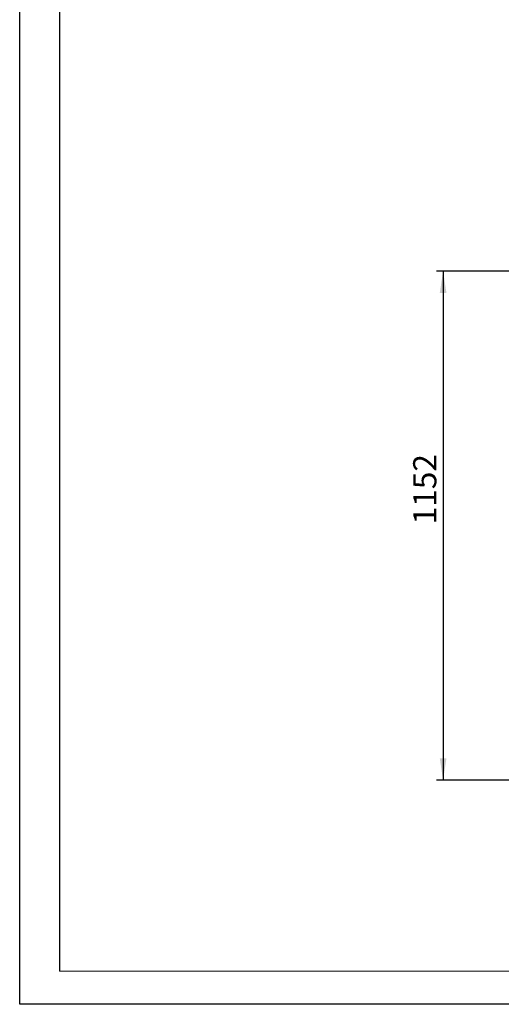
# Model space of a CAD drawing. Units: millimetres. Extents: x 0 to 420, y 0 to 297.
# Drawn here: x 0 to 73, y 0 to 148 of the extents above; entities that cross this region are included whole.
import ezdxf

# ---------------------------------------------------------------- set-up
doc = ezdxf.new("R2010")
doc.units = ezdxf.units.MM
doc.layers.add('EBLAYER1', color=7, linetype='Continuous')
doc.layers.add('FORMAT', color=7, linetype='Continuous')
doc.styles.add('SLDTEXTSTYLE0', font='TXT', dxfattribs={"width": 0.7})
doc.dimstyles.new('SLDDIMSTYLE0', dxfattribs={"dimtxt": 3.5, "dimasz": 3.302, "dimexe": 0, "dimexo": 0.0625, "dimgap": 0.875, "dimtad": 2, "dimdec": 0, "dimlfac": 15, "dimrnd": 1e-09, "dimzin": 12, "dimdsep": 46, "dimtxsty": 'SLDTEXTSTYLE0', "dimsah": 1, "dimcen": 0.09, "dimadec": 0, "dimazin": 3, "dimtfac": 1, "dimtofl": 0, "dimtmove": 0, "dimatfit": 3, "dimfxl": 0, "dimfrac": 2, "dimtolj": 1, "dimtzin": 12, "dimarcsym": 0})

# ---------------------------------------------------------------- blocks, each defined once
blk = doc.blocks.new('_D_9')
at = {"layer": 'FORMAT'}
for p, q in [((88.14, 110.59), (62.88, 110.59)), ((63.88, 110.59), (63.88, 33.8)), ((88.31, 33.8), (62.88, 33.8))]:
    blk.add_line(p, q, dxfattribs=at)
for points in [[(63.88, 110.59), (63.38, 107.29), (64.39, 107.29)], [(63.88, 33.8), (64.39, 37.1), (63.38, 37.1)]]:
    blk.add_solid(points, dxfattribs=at)
at = {"layer": 'FORMAT', "insert": (59.37, 72.39, 0.01), "char_height": 3.5, "attachment_point": 1, "rotation": 90, "style": 'SLDTEXTSTYLE0'}
blk.add_mtext('1152', dxfattribs=at)

msp = doc.modelspace()

# ---------------------------------------------------------------- linework, layer by layer
at = {"layer": 'EBLAYER1', "linetype": 'Continuous'}
for p, q in [((0, 0), (0, 297)), ((420, 0), (0, 0))]:
    msp.add_line(p, q, dxfattribs=at)
at = {"layer": 'EBLAYER1', "linetype": 'Continuous', "lineweight": 15}
msp.add_line((6.0040393, 5), (415, 5), dxfattribs=at)
at = {"layer": 'FORMAT'}
msp.add_line((6.0040393, 292), (6.0040393, 5), dxfattribs=at)

# ---------------------------------------------------------------- dimensions: what is measured, and where the dimension line sits
dim = msp.add_linear_dim(base=(63.8846207, 33.79752), p1=(89.1433594, 110.5945235), p2=(89.3092507, 33.79752), angle=90, dimstyle='SLDDIMSTYLE0', dxfattribs=at)
dim.commit()
dim.dimension.update_dxf_attribs({"geometry": '_D_9', "text_midpoint": (63.8846207, 77.4849905), "dimtype": 160})

doc.saveas('drawing.dxf')
